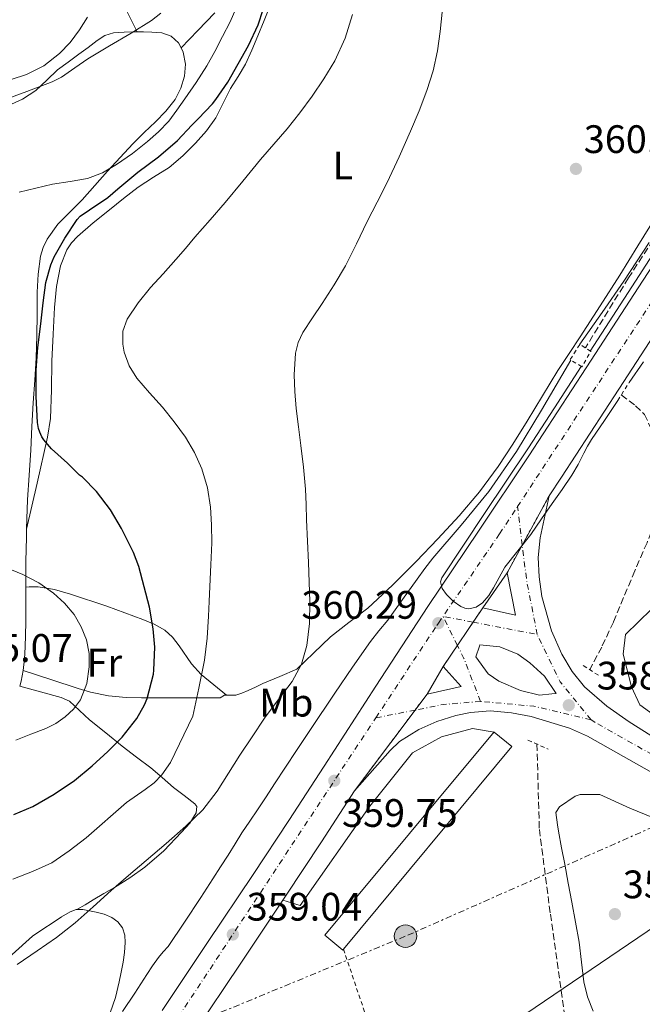
# Model space of a CAD drawing. Units: metres. Extents: x 597281 to 600727, y 4724490 to 4726851.
# Drawn here: x 597785 to 597942, y 4725666 to 4725914 of the extents above; entities that cross this region are included whole.
import ezdxf
from ezdxf.enums import TextEntityAlignment as Align

# ---------------------------------------------------------------- set-up
doc = ezdxf.new("R2010")
doc.units = ezdxf.units.M
doc.header["$MEASUREMENT"] = 0
for name, pattern in [('DGN Style 2', [1.7399219301090239, 1.043953158065414, -0.6959687720436097]), ('DGN Style 3', [2.435890702152634, 1.739921930109024, -0.6959687720436097]), ('DGN Style 4', [2.7856150101045474, 1.391937544087219, -0.6959687720436097, 0.001739921930109024, -0.6959687720436097]), ('DGN Style 5', [1.217945351076317, 0.5219765790327072, -0.6959687720436097]), ('DGN Style 7', [3.4798438602180486, 1.565929737098122, -0.6959687720436097, 0.5219765790327072, -0.6959687720436097])]:
    doc.linetypes.add(name, pattern=pattern)
for name, color, linetype, lineweight in [('Barranco lineal', 142, 'DGN Style 3', 13), ('Carretera', 9, 'Continuous', 0), ('Cierre de vial', 7, 'DGN Style 5', 0), ('Cota de punto acotado terreno', 7, 'Continuous', 0), ('Curva de nivel directora', 30, 'Continuous', 30), ('Curva de nivel intermedia', 30, 'Continuous', 0), ('Edificio', 1, 'Continuous', 13), ('Eje de carretera', 7, 'DGN Style 4', 0), ('Estanque', 4, 'Continuous', 0), ('Etiqueta de uso rústico', 92, 'Continuous', 0), ('Línea de asfalto', 7, 'Continuous', 13), ('Línea de cambio de uso (parcela vista)', 92, 'Continuous', 0), ('Línea de pavimento', 1, 'Continuous', 0), ('Línea eléctrica', 6, 'DGN Style 7', 0), ('Línea telefónica', 7, 'Continuous', 0), ('Nave industrial', 1, 'Continuous', 13), ('Pontón-alcantarilla (pasos de agua)', 1, 'DGN Style 2', 0), ('Poste tendido eléctrico', 7, 'Continuous', 0), ('Punto acotado terreno (símbolo)', 7, 'Continuous', 0), ('Verja', 7, 'DGN Style 2', 0)]:
    doc.layers.add(name, color=color, linetype=linetype, lineweight=lineweight)
doc.styles.add('Style-Arial', font='arial.ttf')

# ---------------------------------------------------------------- blocks, each defined once
blk = doc.blocks.new('5PATER')
at = {"layer": 'Estanque', "linetype": 'Continuous', "lineweight": 0}
h = blk.add_hatch(color=51, dxfattribs=at)
edge = h.paths.add_edge_path()
edge.add_ellipse((0, 0), major_axis=(-0.1095731443231308, -0.1110710700762829), ratio=0.9994222409660317, start_angle=0, end_angle=360)
blk = doc.blocks.new('5PELE')
at = {"layer": 'Nave industrial', "linetype": 'Continuous', "lineweight": 0}
h = blk.add_hatch(color=9, dxfattribs=at)
edge = h.paths.add_edge_path()
edge.add_arc((-2.000000476837158e-05, 0), 0.2850000000000001, 0, 360)
at = {"layer": 'Nave industrial', "color": 252, "linetype": 'Continuous', "lineweight": 0}
blk.add_circle((-2.000000476837158e-05, 0), 0.2850000000000001, dxfattribs=at)
blk = doc.blocks.new('*U8')
at = {"layer": 'Carretera', "color": 9, "linetype": 'Continuous', "lineweight": 0}
for points in [[(597821.3700000005, 4725664.529999999, 358.6100000000006), (597832.839999999, 4725681.66, 358.8899999999995), (597844.3000000011, 4725698.810000001, 359.1699999999983), (597853.280000002, 4725712.460000001, 359.4700000000012), (597862.1999999982, 4725726.16, 359.7799999999988), (597875.2899999997, 4725746.310000001, 360.1000000000058), (597888.3799999988, 4725766.46, 360.3099999999977), (597901.1299999983, 4725785.460000002, 360.3899999999995), (597913.870000001, 4725804.460000001, 360.4799999999959), (597928.2800000013, 4725826.630000002, 360.6399999999995), (597942.6999999982, 4725848.8, 360.8000000000029)], [(597950.9499999983, 4725843.42, 360.8000000000029), (597936.5399999982, 4725821.260000001, 360.6399999999995), (597922.0899999999, 4725799.029999999, 360.4799999999959), (597918.9600000005, 4725794.369999999, 359.2799999999988), (597908.3599999992, 4725774.9, 359.5200000000041), (597902.2500000005, 4725766.130000002, 359.5200000000041), (597892.2500000002, 4725751.33, 359.1399999999995), (597888.1900000012, 4725744.34, 359.1399999999995), (597869.8999999984, 4725719.939999999, 359.0299999999988), (597861.5199999987, 4725707.069999999, 359.4700000000012), (597852.5100000009, 4725693.37, 359.1699999999983), (597851.8200000002, 4725692.34, 359.1499999999942), (597841.030000001, 4725676.190000001, 358.8899999999995), (597829.5700000012, 4725659.070000002, 358.6100000000006)]]:
    blk.add_polyline3d(points, dxfattribs=at)
blk = doc.blocks.new('*U9')
at = {"layer": 'Carretera', "color": 9, "linetype": 'Continuous', "lineweight": 0}
blk.add_polyline3d([(597983.2600000022, 4725702.869999999, 358.7200000000012), (597928.6600000013, 4725733.710000001, 359.0299999999988), (597924.1399999995, 4725735.77, 358.9700000000012), (597914.4099999998, 4725738.65, 358.7299999999959), (597909.4600000011, 4725739.649999999, 358.8600000000006), (597904.0799999988, 4725740.080000001, 359.0299999999988), (597899.1200000012, 4725739.689999999, 358.8300000000018), (597895.48, 4725738.920000001, 358.7299999999959), (597890.6799999989, 4725737.460000001, 358.8800000000047), (597886.1200000013, 4725735.430000001, 359.0200000000041), (597881.2699999987, 4725732.34, 359.0299999999988), (597878.9200000018, 4725730.140000001, 359.0299999999988), (597869.8999999984, 4725719.939999999, 359.0299999999988), (597888.1900000012, 4725744.34, 359.1399999999995), (597896.7699999998, 4725746.27, 359.1399999999995), (597892.2500000002, 4725751.33, 359.1399999999995), (597902.2500000005, 4725766.130000002, 359.5200000000041), (597910.5300000017, 4725764.220000001, 359.5200000000041), (597908.3599999992, 4725774.9, 359.5200000000041), (597918.9600000005, 4725794.369999999, 359.2799999999988), (597916.6999999986, 4725783.74, 359.6300000000047), (597916.219999998, 4725778.760000001, 359.5099999999948), (597916.4600000016, 4725773.91, 359.3300000000018), (597917.1700000025, 4725768.98, 359.3300000000018), (597919.6000000021, 4725760.310000001, 359.3300000000018), (597922.1900000004, 4725754.399999999, 359.3300000000018), (597924.7600000009, 4725750.05, 359.2299999999959), (597927.879999999, 4725746.16, 359.070000000007), (597933.4899999994, 4725741.320000002, 359.0299999999988), (597939.1200000019, 4725737.310000001, 359.0299999999988), (597960.9999999999, 4725723.520000001, 358.570000000007)], dxfattribs=at)
blk.add_polyline3d([(597916.5700000012, 4725744.050000001, 359.5200000000041), (597919.6600000003, 4725744.400000001, 359.3800000000047), (597920.7699999989, 4725744.529999998, 359.3300000000018), (597917.8299999974, 4725748.880000001, 359.1399999999995), (597914.0700000002, 4725752.230000001, 359.5200000000041), (597911.0900000005, 4725754.449999998, 359.6600000000035), (597906.4999999994, 4725756.270000001, 359.7100000000065), (597901.5100000028, 4725756.730000001, 359.5200000000041), (597901.4099999999, 4725756.449999999, 359.5), (597900.4699999989, 4725753.710000001, 359.2899999999936), (597903.6000000006, 4725749.490000002, 359.5200000000041), (597906.2800000004, 4725747.590000001, 359.4499999999971), (597911.7399999987, 4725745.250000001, 359.3500000000058)], close=True, dxfattribs=at)

msp = doc.modelspace()

# ---------------------------------------------------------------- linework, layer by layer
at = {"layer": 'Barranco lineal', "color": 142, "linetype": 'DGN Style 3', "lineweight": 13}
for points in [[(597979.5999999996, 4725910.82, 360), (597951.8399999999, 4725869.100000001, 359.3600000000006), (597938.9699999997, 4725849.32, 359.1100000000006), (597928.1200000001, 4725831.710000001, 358.7899999999936)], [(597937.1799999997, 4725819.82, 358.1900000000023), (597940.7800000003, 4725817.100000001, 358.0800000000018), (597942.9900000002, 4725814.91, 357.9499999999971), (597944.0700000003, 4725812.730000001, 357.8999999999942), (597945.04, 4725810.5, 357.8899999999995), (597945.6799999997, 4725809.180000001, 357.8899999999995), (597946.3200000003, 4725807.869999999, 357.8899999999995), (597946.9000000004, 4725806.720000001, 357.820000000007), (597947.2199999997, 4725805.800000001, 357.7899999999936), (597947.4699999997, 4725804.859999999, 357.7599999999948), (597947.8399999999, 4725803.630000001, 357.7200000000012), (597948.1100000005, 4725802.369999999, 357.6999999999971), (597948.2000000002, 4725800.480000001, 357.6600000000035), (597948.1100000005, 4725798.59, 357.6300000000047), (597948.0700000003, 4725796.67, 357.6000000000058), (597947.8600000005, 4725794.75, 357.570000000007), (597946.4900000002, 4725789.74, 357.5299999999988), (597943.6699999999, 4725782.539999999, 357.570000000007), (597940.5599999996, 4725775.42, 357.570000000007), (597935.1900000004, 4725762.51, 357.3800000000047), (597932.2300000006, 4725756.189999999, 357.2599999999948), (597929.2100000001, 4725750.480000001, 357.179999999993)], [(597915.9000000004, 4725731.730000001, 356.1100000000006), (597916.5099999999, 4725710.210000001, 355.75), (597919.29, 4725688.83, 355.5), (597925.1100000005, 4725647.82, 355.4199999999983), (597925.8799999999, 4725642.74, 355.4100000000035)]]:
    msp.add_polyline3d(points, dxfattribs=at)
at = {"layer": 'Cierre de vial', "color": 7, "linetype": 'DGN Style 5', "lineweight": 0, "extrusion": (0.005177942644035359, 0.009510805967305105, 0.9999413650208834), "elevation": 48401.36230873883, "flags": 128}
msp.add_lwpolyline([(597902.3184727489, 4725535.339600665), (597909.0833762499, 4725547.764595775)], dxfattribs=at)
at = {"layer": 'Cierre de vial', "color": 7, "linetype": 'DGN Style 5', "lineweight": 0, "extrusion": (0.005173433641739435, 0.009502523866044702, 0.9999414670992146), "elevation": 48359.52695335778, "flags": 128}
msp.add_lwpolyline([(597898.4978531051, 4725528.720058782), (597902.3340499534, 4725535.765943758)], dxfattribs=at)
at = {"layer": 'Cierre de vial', "color": 7, "linetype": 'DGN Style 5', "lineweight": 0, "extrusion": (-0.0119118895011943, -0.01762959646597505, 0.9997736264859952), "elevation": -90076.05678479385, "flags": 128}
msp.add_lwpolyline([(-2150339.982670631, 4249498.749202204), (-2150339.982670631, 4249503.14839124)], dxfattribs=at)
at = {"layer": 'Cierre de vial', "color": 7, "linetype": 'DGN Style 5', "lineweight": 0, "extrusion": (-0.01190538376665608, -0.017619967981571, 0.9997738737163006), "elevation": -90026.66498824304, "flags": 128}
msp.add_lwpolyline([(-2150339.982366833, 4249492.737482601), (-2150339.982366833, 4249499.796020071)], dxfattribs=at)
at = {"layer": 'Cierre de vial', "color": 7, "linetype": 'DGN Style 5', "lineweight": 0, "extrusion": (-0.01190831663785079, -0.01762430861970037, 0.9997737622785118), "elevation": -90048.93137921185, "flags": 128}
msp.add_lwpolyline([(-2150339.983624382, 4249485.857062257), (-2150339.983624381, 4249492.265068316)], dxfattribs=at)
at = {"layer": 'Cierre de vial', "color": 7, "linetype": 'DGN Style 5', "lineweight": 0, "extrusion": (-0.002162936234054376, -0.002885491749944442, 0.999993497800965), "elevation": -14570.15267068059, "flags": 128}
msp.add_lwpolyline([(597884.5411296921, 4725717.932988282), (597887.568238761, 4725721.971314198)], dxfattribs=at)
at = {"layer": 'Cierre de vial', "color": 7, "linetype": 'DGN Style 5', "lineweight": 0, "extrusion": (-0.002163718334004358, -0.002886535119685247, 0.9999934930978172), "elevation": -14575.5509727593, "flags": 128}
msp.add_lwpolyline([(597869.2773128402, 4725697.554658087), (597884.5403989606, 4725717.916433809)], dxfattribs=at)
at = {"layer": 'Curva de nivel directora', "color": 30, "linetype": 'Continuous', "lineweight": 30, "elevation": 375, "flags": 128}
msp.add_lwpolyline([(597783.9999999999, 4725714.000000001), (597788.7400000007, 4725715.970000001), (597794.1199999985, 4725719.07), (597799.2799999996, 4725722.560000002), (597803.7299999997, 4725726.230000002), (597807.6500000004, 4725729.869999999), (597811.3000000004, 4725733.51), (597814.9500000004, 4725738.210000001), (597816.9299999987, 4725741.619999999), (597817.5900000002, 4725743.190000001), (597819.2199999996, 4725749.390000001), (597819.28, 4725750.390000002), (597819.5399999992, 4725756.160000001), (597819.0799999988, 4725760.79), (597818.149999999, 4725766.230000001), (597816.8499999981, 4725771.359999998), (597815.5299999993, 4725776.560000001), (597814.1300000001, 4725780.100000001), (597811.0799999991, 4725786.11), (597808.3399999988, 4725790.789999999), (597804.7899999993, 4725795.440000001), (597801.2499999988, 4725799.03), (597800.5299999992, 4725799.57), (597797.4899999992, 4725802.580000003), (597793.4599999991, 4725806.230000001), (597791.5100000001, 4725808.5), (597791.0299999996, 4725809.250000001), (597790.4900000008, 4725810.449999999), (597790.2099999993, 4725811.380000002), (597789.9700000001, 4725812.900000001), (597789.5599999988, 4725819.430000001), (597789.57, 4725826.050000001), (597790.0499999983, 4725831.779999999), (597790.739999999, 4725837.730000002), (597791.3499999992, 4725843.029999999), (597792.0499999988, 4725848.160000001), (597793.2699999993, 4725852.609999999), (597794.1299999997, 4725854.690000001), (597796.7899999997, 4725859.33), (597799.9300000002, 4725864.100000001), (597800.7300000002, 4725864.880000001), (597803.0100000001, 4725866.480000001), (597807.6700000004, 4725869.619999999), (597810.2000000007, 4725871.840000001), (597815.2099999997, 4725876.000000001), (597820.4899999992, 4725879.840000001), (597825.269999998, 4725884.029999999), (597828.8499999989, 4725887.84), (597830.4400000002, 4725889.49), (597834.0399999989, 4725893.220000001), (597834.8899999983, 4725894.369999999), (597837.9100000003, 4725898.710000002), (597843.1399999983, 4725907.95), (597845.6199999994, 4725913.189999999), (597851.86, 4725932.640000002)], dxfattribs=at)
at = {"layer": 'Curva de nivel intermedia', "color": 30, "linetype": 'Continuous', "lineweight": 0, "flags": 128}
for points, elevation in [([(597840.2200000014, 4725917.81), (597838.5000000002, 4725913.939999999), (597836.5700000013, 4725910.239999999), (597834.6700000014, 4725906.49), (597832.6599999998, 4725902.800000001), (597829.9599999997, 4725898.619999998), (597827.1100000021, 4725894.529999998), (597825.1100000015, 4725891.67), (597823.0199999994, 4725888.869999998), (597820.4900000015, 4725886.199999999), (597817.7000000019, 4725883.789999999), (597813.890000001, 4725880.75), (597809.880000001, 4725877.939999999), (597806.3400000005, 4725875.849999999), (597802.5499999997, 4725874.4), (597798.1399999997, 4725873.679999998), (597793.7300000018, 4725872.989999999), (597789.5200000008, 4725872), (597785.3200000009, 4725870.96)], 380.0000000000001), ([(597780.8900000007, 4725894.029999999), (597787.2800000011, 4725896.380000001), (597793.6600000004, 4725898.8), (597796.0200000008, 4725900.009999999), (597799.3100000009, 4725902.319999999), (597802.600000001, 4725904.630000001), (597808.0800000017, 4725907.850000001), (597813.5800000003, 4725911.06), (597818.6500000019, 4725914.249999999), (597821.0400000013, 4725916.149999999)], 385), ([(597783.6700000013, 4725697.609999998), (597788.6900000015, 4725699.550000001), (597793.5399999997, 4725701.779999999), (597797.9500000018, 4725704.789999999), (597802.2000000009, 4725708.050000002), (597812.3600000021, 4725716.989999999), (597817.0899999995, 4725720.239999999), (597819.3899999994, 4725721.920000001), (597821.3000000005, 4725723.970000001), (597823.4800000021, 4725727.100000001), (597829.1399999993, 4725738.74), (597830.5800000011, 4725745.83), (597832.0200000005, 4725752.909999999), (597832.7300000013, 4725758.439999999), (597833.0300000008, 4725764.020000001), (597833.2200000008, 4725767.739999999), (597833.4000000019, 4725771.460000001), (597833.6400000011, 4725776.989999998), (597833.8600000001, 4725782.51), (597833.8500000011, 4725787.009999999), (597833.5899999996, 4725791.509999999), (597832.8400000008, 4725796.399999999), (597831.3800000013, 4725801.189999999), (597829.5599999996, 4725805.310000001), (597827.2400000016, 4725809.15), (597824.4100000019, 4725813), (597821.4600000015, 4725816.720000002), (597818.2200000006, 4725820.34), (597814.9500000004, 4725824.02), (597813.0500000005, 4725827.17), (597811.8300000001, 4725830.579999999), (597811.4200000011, 4725832.640000001), (597811.4800000014, 4725835.880000001), (597812.5300000019, 4725838.91), (597815.2800000012, 4725843.079999999), (597818.3900000004, 4725846.9), (597821.6300000014, 4725850.400000001), (597824.820000001, 4725853.939999999), (597827.2300000006, 4725856.779999998), (597829.64, 4725859.619999999), (597833.440000002, 4725864), (597837.2400000019, 4725868.390000001), (597841.7100000001, 4725873.77), (597846.1500000014, 4725879.17), (597849.5399999998, 4725883.039999999), (597852.9300000007, 4725886.91), (597856.1300000014, 4725890.989999999), (597859.1800000002, 4725895.189999999), (597862.1799999998, 4725899.56), (597864.9200000003, 4725904.13), (597867.4900000006, 4725909.81), (597869.4000000017, 4725915.76)], 370.0000000000001), ([(597784.7900000011, 4725676.090000001), (597789.8800000006, 4725679.539999999), (597794.7199999997, 4725682.970000001), (597799.4000000004, 4725686.640000001), (597803.9400000023, 4725690.710000001), (597808.4700000007, 4725694.800000001), (597812.9000000008, 4725698.579999999), (597817.3300000009, 4725702.350000001), (597822.3700000013, 4725706.679999999), (597827.3800000002, 4725711.04), (597831.5900000014, 4725715.17), (597835.2400000015, 4725719.810000001), (597838.1100000015, 4725724.350000001), (597840.9500000001, 4725728.900000001), (597844.0500000003, 4725733.600000001), (597847.1900000006, 4725738.289999999), (597850.6500000008, 4725742.88), (597854.1500000011, 4725747.509999999), (597856.4900000013, 4725751.87), (597857.8400000012, 4725756.630000001), (597858.530000002, 4725762.140000001), (597858.6399999993, 4725767.67), (597858.4699999995, 4725772.59), (597858.2800000017, 4725777.51), (597858.0500000014, 4725782.9), (597857.8100000002, 4725788.29), (597857.6800000004, 4725792.189999998), (597857.5300000006, 4725796.079999999), (597857.0099999999, 4725801.58), (597856.3400000016, 4725807.069999999), (597855.7800000005, 4725811.730000001), (597855.2100000005, 4725816.390000001), (597854.8200000017, 4725820.640000001), (597854.6300000015, 4725824.899999999), (597854.9800000002, 4725830.350000001), (597855.6799999999, 4725833.009999999), (597856.8400000001, 4725835.539999999), (597859.2600000007, 4725839.259999999), (597861.7000000015, 4725842.869999998), (597864.7500000002, 4725847.58), (597867.6400000004, 4725852.399999999), (597870.4000000008, 4725857.96), (597873.0800000008, 4725863.550000001), (597875.610000001, 4725868.470000001), (597878.120000001, 4725873.390000001), (597881.150000002, 4725879.850000001), (597884.0399999998, 4725886.369999999), (597886.1800000012, 4725891.449999998), (597888.1500000004, 4725896.609999998), (597889.7300000007, 4725901.550000001), (597890.8100000003, 4725906.609999999), (597891.4699999996, 4725911.5), (597891.9800000016, 4725916.399999999)], 365.0000000000001), ([(597952.1300000001, 4725866.069999999), (597940.7199999996, 4725848.480000001), (597929.3100000012, 4725830.880000001)], 359.9999999999999), ([(597926.7499999999, 4725832.649999999), (597932.3300000011, 4725840.630000001), (597937.7900000014, 4725848.51), (597944.1999999997, 4725858.289999999)], 359.9999999999999), ([(597885.6800000005, 4725773.369999997), (597887.6600000008, 4725776.01), (597889.6800000014, 4725778.619999998), (597896.8000000005, 4725786.98), (597903.8000000011, 4725795.440000001), (597910.7200000013, 4725805.539999999), (597917.0800000003, 4725815.999999999), (597920.7300000003, 4725822.24), (597924.4500000019, 4725828.599999999)], 359.9999999999999), ([(597939.1500000005, 4725822.92), (597942.8099999995, 4725828.159999998)], 359.9999999999999), ([(597927.0899999995, 4725826.989999999), (597920.3200000013, 4725816.550000002), (597913.6300000014, 4725806.199999998), (597902.7100000003, 4725789.91), (597891.8699999996, 4725773.679999999), (597891.5800000014, 4725772.680000001), (597892.0300000006, 4725771.019999999), (597893.0499999999, 4725769.449999999), (597894.7300000007, 4725767.76), (597896.7200000001, 4725766.480000001), (597897.7400000015, 4725766.01), (597898.7600000007, 4725765.84), (597900.54, 4725766.26), (597902.2000000007, 4725767.390000001), (597903.7600000009, 4725769.21), (597904.9600000011, 4725771.13), (597906.3499999992, 4725773.770000001), (597907.8400000001, 4725776.350000001), (597911.1200000013, 4725780.489999999), (597914.3800000002, 4725784.640000001), (597917.0600000002, 4725788.52), (597919.7400000002, 4725792.409999999), (597922.2600000014, 4725795.95), (597924.7200000002, 4725799.529999998), (597926.2699999991, 4725802.289999999), (597927.74, 4725805.099999999), (597928.6800000009, 4725806.859999999), (597929.6900000012, 4725808.59), (597932.900000001, 4725813.399999999), (597936.2699999993, 4725818.38)], 359.9999999999999), ([(597781.9600000014, 4725776.269999999), (597786.2500000007, 4725774.499999999), (597790.2300000016, 4725772.369999998), (597793.970000001, 4725769.779999998), (597796.7500000016, 4725767.289999999), (597799.140000001, 4725764.390000002), (597800.9800000006, 4725761.310000001), (597802.2600000014, 4725757.989999999), (597802.9200000007, 4725754.619999999), (597802.9600000009, 4725751.250000001), (597802.3700000008, 4725747.029999998), (597800.7400000015, 4725742.909999999)], 380.0000000000001), ([(597811.4099999999, 4725664.26), (597814.4699999999, 4725668.929999999), (597817.530000002, 4725673.599999998), (597818.9600000003, 4725675.76), (597820.410000001, 4725677.900000001), (597821.6500000015, 4725679.28), (597822.8899999998, 4725680.67), (597827.0300000015, 4725686.810000001), (597831.0999999996, 4725693), (597832.6200000017, 4725695.36), (597834.1399999994, 4725697.710000001), (597836.0900000008, 4725700.720000001), (597838.0399999998, 4725703.739999999), (597839.7499999999, 4725706.560000001), (597841.4700000009, 4725709.369999998), (597843.4600000002, 4725712.279999998), (597845.4500000017, 4725715.180000001), (597847.5800000018, 4725718.449999999), (597849.7200000009, 4725721.710000001), (597855.280000002, 4725730.09), (597860.8400000009, 4725738.460000001), (597862.8900000006, 4725741.519999999), (597864.9400000003, 4725744.569999999), (597869.3800000015, 4725751.13), (597873.9000000011, 4725757.640000001), (597876.0600000003, 4725760.34), (597878.2500000007, 4725762.999999999), (597881.9600000011, 4725768.189999999), (597885.6800000005, 4725773.369999997)], 359.9999999999999), ([(597800.7400000015, 4725742.909999999), (597799.0100000014, 4725740.54), (597796.87, 4725738.630000001), (597794.530000002, 4725736.930000001), (597792.0199999998, 4725735.619999997), (597788.2500000012, 4725734.189999999), (597784.4800000006, 4725732.75)], 380.0000000000001)]:
    msp.add_lwpolyline(points, dxfattribs=dict(at, elevation=elevation))
at = {"layer": 'Edificio', "color": 51, "linetype": 'Continuous', "lineweight": 13, "extrusion": (-0.008615701041205358, -0.01038064249181263, 0.9999090018381801), "elevation": -53846.8683900612, "flags": 128}
msp.add_lwpolyline([(597886.0537070676, 4725430.382623071), (597885.9837096668, 4725430.4426261), (597843.3475375369, 4725379.129861351), (597847.8173716109, 4725375.419661444), (597847.997364929, 4725375.639633492)], dxfattribs=at)
at = {"layer": 'Edificio', "color": 1, "linetype": 'Continuous', "lineweight": 13, "extrusion": (-0.008615701041205358, -0.01038064249181263, 0.9999090018381801), "elevation": -53846.86871986638, "flags": 128}
msp.add_lwpolyline([(597847.997364929, 4725375.639633492), (597847.8173716109, 4725375.419661444), (597843.3475375369, 4725379.129861351), (597885.9837096668, 4725430.4426261), (597886.0537070676, 4725430.382623071), (597890.4535437407, 4725426.732426193), (597847.997364929, 4725375.639633492)], close=True, dxfattribs=at)
at = {"layer": 'Edificio', "color": 51, "linetype": 'Continuous', "lineweight": 13, "extrusion": (-0.008649895934265373, -0.01042727181207324, 0.9999082214397896), "elevation": -54087.67098982632, "flags": 128}
msp.add_lwpolyline([(597847.8331341768, 4725372.910302929), (597890.2893312349, 4725424.003080612), (597885.889495861, 4725427.653279057)], dxfattribs=at)
at = {"layer": 'Eje de carretera', "color": 7, "linetype": 'DGN Style 4', "lineweight": 0, "extrusion": (0.003221401759196101, -0.02608920658050418, 0.9996544282254273), "elevation": -121006.2569189823, "flags": 128}
msp.add_lwpolyline([(1172530.18489374, 4615305.46893497), (1172530.18489374, 4615315.230288587)], dxfattribs=at)
at = {"layer": 'Eje de carretera', "color": 7, "linetype": 'DGN Style 4', "lineweight": 0, "extrusion": (-0.369980653623901, -0.07023121700092817, 0.926381072832665), "elevation": -552780.1862270908, "flags": 128}
msp.add_lwpolyline([(-4531343.71747751, 1360758.440662849), (-4531357.355084262, 1360758.33444582), (-4531366.591022245, 1360758.980776439)], dxfattribs=at)
at = {"layer": 'Eje de carretera', "color": 7, "linetype": 'DGN Style 4', "lineweight": 0, "extrusion": (0.01627960977973732, -0.07911562815510885, 0.996732507590197), "elevation": -363789.3077074834, "flags": 128}
msp.add_lwpolyline([(1538089.282161542, 4493572.528177773), (1538087.201445508, 4493580.43674243), (1538094.330473314, 4493577.475363804)], dxfattribs=at)
at = {"layer": 'Eje de carretera', "color": 7, "linetype": 'DGN Style 4', "lineweight": 0, "extrusion": (0.03042927669261009, -0.005839962190305124, 0.9995198617144035), "elevation": -9044.82819532622, "flags": 128}
msp.add_lwpolyline([(4753755.100628395, 303390.822645995), (4753755.100628396, 303374.3370421771)], dxfattribs=at)
at = {"layer": 'Eje de carretera', "color": 7, "linetype": 'DGN Style 4', "lineweight": 0, "extrusion": (0.02743560658992612, -0.002676065797701249, 0.9996199908779781), "elevation": 4117.05768749128, "flags": 128}
msp.add_lwpolyline([(4761463.127727232, -136272.9147588899), (4761471.904289366, -136264.2083212083), (4761483.208811183, -136257.3157247097)], dxfattribs=at)
at = {"layer": 'Eje de carretera', "color": 7, "linetype": 'DGN Style 4', "lineweight": 0, "extrusion": (0.5384007852408379, 0.1957173190158168, 0.8196458537010421), "elevation": 1247114.720438707, "flags": 128}
msp.add_lwpolyline([(4237124.311704321, -1783707.171006737), (4237135.896766854, -1783706.856799631), (4237139.589716781, -1783706.348482356)], dxfattribs=at)
at = {"layer": 'Eje de carretera', "color": 7, "linetype": 'DGN Style 4', "lineweight": 0, "extrusion": (-0.05493404404311727, 0.4727399611896013, 0.87948802146449), "elevation": 2201517.988351163, "flags": 128}
msp.add_lwpolyline([(-1139382.676410869, -4067585.831218887), (-1139373.28778604, -4067586.167409121), (-1139366.004903194, -4067585.506164955)], dxfattribs=at)
at = {"layer": 'Eje de carretera', "color": 7, "linetype": 'DGN Style 4', "lineweight": 0, "extrusion": (-0.003132520952107689, -0.03395248515278734, 0.9994185389837605), "elevation": -161964.7607747329, "flags": 128}
msp.add_lwpolyline([(161239.1611700662, 4757928.932144661), (161224.5006669863, 4757930.985130156), (161211.0035858225, 4757930.985130156)], dxfattribs=at)
at = {"layer": 'Eje de carretera', "color": 7, "linetype": 'DGN Style 4', "lineweight": 0, "extrusion": (0.04221836087656169, 0.008354687342950003, 0.9990734753782117), "elevation": 65082.72610658008, "flags": 128}
msp.add_lwpolyline([(4519773.122763888, -1502499.036149351), (4519773.122763888, -1502488.921617035)], dxfattribs=at)
at = {"layer": 'Eje de carretera', "color": 7, "linetype": 'DGN Style 4', "lineweight": 0}
for points in [[(597911.0000000006, 4725791.630000002, 359.9100000000035), (597977.7499999999, 4725893.430000001, 361.2500000000002), (598003.3099999991, 4725931.790000001, 361.8899999999995), (598078.7600000021, 4726046.560000001, 364.5800000000019), (598106.2600000015, 4726086.580000001, 365.5500000000029), (598174.7399999986, 4726191.690000001, 367.9900000000054), (598246.9200000016, 4726300.45, 371.4900000000052), (598378.0399999995, 4726498.78, 378.5899999999965), (598430.5100000004, 4726579.800000001, 381.4700000000013), (598498.7500000005, 4726683.24, 383.6100000000007), (598533.1900000002, 4726734.660000001, 384.5700000000071), (598590.6200000008, 4726820.880000001, 385.7700000000041)], [(597875.249999999, 4725738.34, 359.6799999999931), (597890.6499999971, 4725761.680000001, 360.2599999999949), (597891.0300000015, 4725762.230000002, 360.2899999999937), (597906.480000001, 4725784.750000002, 360.2299999999959), (597911.0000000006, 4725791.630000002, 359.9100000000035)], [(597788.4600000012, 4725604.470000001, 357.1399999999995), (597798.7899999978, 4725619.880000004, 357.7899999999937), (597820.7399999973, 4725655.730000001, 358.5899999999966), (597875.249999999, 4725738.34, 359.6799999999931)], [(598096.8299999969, 4725669.600000001, 357.3399999999965), (598042.3700000012, 4725682.970000001, 358.0399999999936), (598032.9899999979, 4725685.660000001, 358.1399999999995), (598019.1499999977, 4725690.82, 358.2400000000054), (598002.8199999996, 4725697.720000001, 358.320000000007), (597993.8900000001, 4725701.84, 358.3600000000005), (597985.1599999995, 4725706.37, 358.4400000000024), (597930.469999999, 4725737.27, 359.0299999999989), (597929.5399999992, 4725737.880000002, 359.0200000000041)]]:
    msp.add_polyline3d(points, dxfattribs=at)
at = {"layer": 'Línea de asfalto', "color": 7, "linetype": 'Continuous', "lineweight": 13, "flags": 128}
for points, elevation in [([(597908.3599999987, 4725774.900000001), (597910.5300000012, 4725764.220000002), (597902.2499999999, 4725766.130000004)], 359.5200000000042), ([(597902.2499999999, 4725766.130000004), (597908.3599999987, 4725774.900000001)], 359.5200000000042), ([(597892.2499999997, 4725751.330000001), (597896.7699999993, 4725746.270000001), (597888.1900000006, 4725744.34)], 359.1399999999995), ([(597888.1900000006, 4725744.34), (597892.2499999997, 4725751.330000001)], 359.1399999999995)]:
    msp.add_lwpolyline(points, dxfattribs=dict(at, elevation=elevation))
at = {"layer": 'Línea de asfalto', "color": 7, "linetype": 'Continuous', "lineweight": 13}
for points in [[(598112.69, 4726081.470000002, 364.8800000000047), (598110.5500000009, 4726078.410000003, 364.7499999999999), (598104.4800000001, 4726070.470000001, 364.4600000000065), (598084.0899999986, 4726045.199999999, 364.6100000000005), (598082.4300000002, 4726042.730000001, 364.5599999999978), (598067.2199999974, 4726020.130000002, 364.0299999999988), (598052.159999999, 4725997.570000002, 363.3899999999995), (598037.1299999974, 4725974.99, 362.770000000004), (598024.5199999987, 4725955.990000002, 362.3699999999953), (598011.9799999994, 4725936.970000002, 362.020000000004), (597996.6799999997, 4725913.470000001, 361.5899999999966), (597981.3700000008, 4725889.930000001, 361.2299999999959), (597966.1499999971, 4725866.66, 360.9900000000054), (597950.9499999977, 4725843.420000001, 360.800000000003), (597936.5399999976, 4725821.260000001, 360.6399999999995), (597922.0899999995, 4725799.03, 360.4799999999961), (597918.9600000001, 4725794.369999999, 359.2799999999989)], [(597984.1099999989, 4725912.210000001, 361.4900000000052), (597973.1200000008, 4725895.310000001, 361.2299999999959), (597957.9100000004, 4725872.050000001, 360.9900000000054), (597942.6999999977, 4725848.800000001, 360.800000000003), (597928.2800000008, 4725826.630000002, 360.6399999999995), (597913.8700000006, 4725804.460000001, 360.4799999999961), (597901.1299999978, 4725785.460000002, 360.3899999999994), (597888.3799999984, 4725766.460000001, 360.3099999999977), (597875.2899999992, 4725746.310000001, 360.1000000000059), (597862.1999999977, 4725726.160000001, 359.7799999999991), (597853.2800000015, 4725712.460000001, 359.4700000000012), (597844.3000000007, 4725698.810000001, 359.1699999999984), (597832.8399999986, 4725681.66, 358.8899999999995), (597821.3699999999, 4725664.53, 358.6100000000007)], [(597918.9600000001, 4725794.369999999, 359.2799999999989), (597916.6999999981, 4725783.740000002, 359.6300000000047), (597916.2199999975, 4725778.760000002, 359.5099999999948), (597916.4600000011, 4725773.910000001, 359.3300000000019), (597917.1700000019, 4725768.980000001, 359.3300000000019), (597919.6000000016, 4725760.310000002, 359.3300000000019), (597922.19, 4725754.4, 359.3300000000019), (597924.7600000004, 4725750.050000001, 359.2299999999959), (597927.8799999985, 4725746.160000001, 359.070000000007), (597933.4899999988, 4725741.320000002, 359.0299999999989), (597939.1200000015, 4725737.310000002, 359.0299999999989), (597960.9999999994, 4725723.520000001, 358.5700000000069), (597977.5100000007, 4725713.970000003, 358.2899999999935), (597996.1099999996, 4725704.800000002, 358.1100000000006), (598014.5299999998, 4725697.040000001, 358.1399999999995), (598037.8099999991, 4725688.75, 358.0000000000001), (598053.4399999997, 4725684.190000001, 357.8300000000018), (598072.9299999983, 4725679.600000001, 357.3600000000005), (598082.780000001, 4725677.940000001, 357.229999999996), (598106.730000001, 4725674.650000001, 357.229999999996)], [(597916.5700000006, 4725744.050000001, 359.5200000000042), (597911.7399999984, 4725745.250000001, 359.3500000000059), (597906.2799999999, 4725747.590000002, 359.4499999999972), (597903.6, 4725749.490000002, 359.5200000000042), (597900.4699999985, 4725753.710000002, 359.2899999999938), (597901.4099999995, 4725756.449999999, 359.5000000000001), (597901.5100000022, 4725756.730000001, 359.5200000000042), (597906.499999999, 4725756.270000001, 359.7100000000065), (597911.0900000001, 4725754.449999999, 359.6600000000036), (597914.0699999996, 4725752.230000001, 359.5200000000042), (597917.8299999969, 4725748.880000002, 359.1399999999995), (597920.7699999984, 4725744.529999999, 359.3300000000019), (597919.6599999998, 4725744.400000002, 359.3800000000048), (597916.5700000006, 4725744.050000001, 359.5200000000042)], [(597869.8999999979, 4725719.940000001, 359.0299999999989), (597878.9200000013, 4725730.140000002, 359.0299999999989), (597881.2699999983, 4725732.340000001, 359.0299999999989), (597886.1200000008, 4725735.430000001, 359.0200000000041), (597890.6799999983, 4725737.460000002, 358.8800000000047), (597895.4799999995, 4725738.920000002, 358.729999999996), (597899.1200000006, 4725739.690000001, 358.8300000000017), (597904.0799999982, 4725740.080000001, 359.0299999999989), (597909.4600000005, 4725739.65, 358.8600000000007), (597914.4099999992, 4725738.650000001, 358.729999999996), (597924.139999999, 4725735.77, 358.9700000000011), (597928.6600000008, 4725733.710000001, 359.0299999999989), (597983.2600000018, 4725702.87, 358.7200000000012)], [(597869.8999999979, 4725719.940000001, 359.0299999999989), (597861.5199999983, 4725707.07, 359.4700000000012), (597852.5100000004, 4725693.370000001, 359.1699999999984), (597851.8199999997, 4725692.34, 359.1499999999944)], [(597851.8199999997, 4725692.34, 359.1499999999944), (597841.0300000005, 4725676.190000001, 358.8899999999995), (597829.5700000008, 4725659.070000002, 358.6100000000007), (597829.1799999997, 4725658.49, 358.6100000000007)]]:
    msp.add_polyline3d(points, dxfattribs=at)
at = {"layer": 'Línea de cambio de uso (parcela vista)', "color": 92, "linetype": 'Continuous', "lineweight": 0, "extrusion": (0.02342744828301087, 0.01757058611877795, 0.9995711226172902), "elevation": 97421.75670371114, "flags": 128}
msp.add_lwpolyline([(3421928.486462235, -3312246.85607079), (3421926.622462228, -3312244.807192077), (3421925.840462225, -3312243.782752721)], dxfattribs=at)
at = {"layer": 'Línea de cambio de uso (parcela vista)', "color": 92, "linetype": 'Continuous', "lineweight": 0}
for points in [[(597801.9600000001, 4725948.16, 390.1600000000035), (597804.6500000004, 4725945.359999999, 389.5299999999988), (597807.3300000001, 4725942.560000001, 388.9100000000035), (597808.2599999999, 4725940.99, 388.6999999999971), (597808.7300000006, 4725938.119999999, 388.6000000000058), (597808.8300000001, 4725935.15, 388.4100000000035), (597808.9000000004, 4725931.32, 387.8999999999942), (597809.0700000003, 4725927.5, 387.3999999999942), (597809.5800000001, 4725924.539999999, 387.0299999999988), (597810.4000000004, 4725921.630000001, 386.6499999999942), (597811.2999999998, 4725919.180000001, 386.320000000007), (597812.3399999999, 4725916.83, 385.8999999999942), (597813.6900000004, 4725914.109999999, 385.2799999999988), (597815.0300000003, 4725911.390000001, 384.6600000000035)], [(597787.1699999999, 4725785.949999999, 377.3399999999965), (597789.8200000003, 4725797.57, 375.4900000000052), (597792.4600000001, 4725809.199999999, 373.6399999999995), (597793.1799999997, 4725813.890000001, 372.9799999999959), (597793.4500000002, 4725821.100000001, 372.320000000007), (597793.5700000003, 4725828.33, 372.070000000007), (597793.8899999997, 4725835.119999999, 372.2799999999988), (597794.2100000001, 4725841.9, 372.5200000000041), (597794.7199999997, 4725847.16, 372.5200000000041), (597795.7300000006, 4725852.380000001, 372.5399999999936), (597797.3099999996, 4725856.430000001, 372.679999999993), (597798.5199999996, 4725858.220000001, 372.7700000000041), (597800, 4725859.789999999, 372.8099999999977), (597804, 4725863.189999999, 372.8099999999977), (597808.0499999998, 4725866.49, 372.8099999999977), (597811.6500000004, 4725869.390000001, 372.8600000000006), (597815.2800000003, 4725872.25, 372.8899999999995), (597819.1900000004, 4725874.730000001, 372.8899999999995), (597823.1399999997, 4725877.180000001, 372.8899999999995), (597826.5999999996, 4725880.100000001, 372.8899999999995), (597829.8099999996, 4725883.33, 372.8899999999995), (597832.5499999998, 4725886.41, 373.0399999999936), (597834.9299999997, 4725889.76, 373.1900000000023), (597836.79, 4725893.430000001, 373.1699999999983), (597838.5899999999, 4725897.119999999, 373.1300000000047), (597840.5300000003, 4725900.180000001, 373.1199999999953), (597842.3700000001, 4725903.289999999, 373.1300000000047), (597843.9900000002, 4725906.82, 373.2799999999988), (597845.5099999999, 4725910.4, 373.4700000000012), (597847.0800000001, 4725914.24, 373.5899999999965), (597848.6100000005, 4725918.09, 373.6600000000035)], [(597802.54, 4725915.140000001, 389.6000000000058), (597800.5300000003, 4725911.9, 389.4799999999959), (597798.1799999997, 4725908.75, 389.4799999999959), (597795.4600000001, 4725905.92, 389.4799999999959), (597791.5199999996, 4725902.84, 389.2100000000065), (597787.1399999997, 4725900.619999999, 388.9199999999983), (597783.3300000001, 4725899.390000001, 388.9799999999959)], [(597826.1299999999, 4725907.380000001, 383.1600000000035), (597830.4000000004, 4725911.789999999, 382.3399999999965), (597834.6699999999, 4725916.210000001, 381.5299999999988)], [(597782.4800000006, 4725892.77, 384.0599999999977), (597786.1699999999, 4725894.41, 384.1000000000058), (597789.5499999998, 4725896.65, 384.1399999999995), (597792.25, 4725899.25, 384.3899999999995), (597794.9600000001, 4725901.789999999, 384.6699999999983), (597797.6699999999, 4725903.789999999, 384.6499999999942), (597800.3899999997, 4725905.789999999, 384.6199999999953), (597802.6799999997, 4725907.5, 384.7299999999959), (597804.9800000006, 4725909.210000001, 384.8099999999977), (597806.9500000002, 4725910.460000001, 384.7599999999948), (597809.1399999997, 4725911.17, 384.6999999999971), (597811.7999999998, 4725911.350000001, 384.6699999999983), (597814.4699999997, 4725911.390000001, 384.6499999999942), (597815.0300000003, 4725911.390000001, 384.6600000000035)], [(597815.0300000003, 4725911.390000001, 384.6600000000035), (597816.6299999999, 4725911.4, 384.679999999993), (597818.7999999998, 4725911.369999999, 384.6999999999971), (597821.25, 4725911.17, 384.2299999999959), (597823.6200000001, 4725910.350000001, 383.6300000000047), (597825.5, 4725908.630000001, 383.320000000007), (597826.1299999999, 4725907.380000001, 383.1600000000035)], [(597826.1299999999, 4725907.380000001, 383.1600000000035), (597826.6600000003, 4725906.32, 383.0200000000041), (597827.2800000003, 4725903.26, 382.5099999999948), (597827.0099999999, 4725900.220000001, 382.0299999999988), (597826.1200000001, 4725897.199999999, 381.9700000000012), (597824.6299999999, 4725894.369999999, 381.9100000000035), (597822.2599999999, 4725891.430000001, 381.4600000000065), (597819.7300000006, 4725888.75, 381), (597816.8099999996, 4725885.99, 380.5099999999948), (597813.9699999997, 4725883.199999999, 380.0299999999988), (597810.79, 4725879.74, 379.1999999999971), (597807.6200000001, 4725876.25, 378.2700000000041), (597804.4199999999, 4725872.67, 377.4600000000065), (597801.2199999997, 4725869.07, 376.9700000000012), (597798.1600000003, 4725865.970000001, 376.929999999993), (597795.0599999996, 4725862.859999999, 376.9400000000023), (597792.3300000001, 4725859.109999999, 376.8600000000006), (597791.3499999996, 4725857.01, 376.8099999999977), (597790.7000000002, 4725854.779999999, 376.7599999999948), (597790.0599999996, 4725850.26, 376.6199999999953), (597789.8600000005, 4725845.74, 376.429999999993), (597789.8600000005, 4725842.970000001, 376.0800000000018), (597789.8600000005, 4725840.189999999, 375.7899999999936), (597789.7800000003, 4725834.710000001, 375.7700000000041), (597789.6200000001, 4725829.210000001, 375.7700000000041), (597789.2199999997, 4725823.539999999, 375.6900000000023), (597788.7999999998, 4725817.850000001, 375.6399999999995), (597788.5300000003, 4725811.880000001, 375.7200000000012), (597788.2599999999, 4725805.9, 375.8699999999953), (597787.8200000003, 4725799.609999999, 376.0200000000041), (597787.4100000003, 4725793.33, 376.3099999999977), (597787.2300000006, 4725788.58, 376.9199999999983), (597787.1699999999, 4725785.949999999, 377.3399999999965)], [(597837.5999999996, 4725744.060000001, 368), (597838.5599999996, 4725744.039999999, 367.8099999999977), (597839.9699999997, 4725744.060000001, 367.3399999999965), (597841.5, 4725744.550000001, 366.25), (597843.0499999998, 4725745.210000001, 365.3500000000058), (597844.8799999999, 4725746.119999999, 365.0399999999936), (597846.75, 4725746.99, 364.9400000000023), (597851.0499999998, 4725748.789999999, 364.8899999999995), (597855.3600000005, 4725750.59, 364.8399999999965), (597859.5700000003, 4725754.67, 364.4700000000012), (597863.79, 4725758.75, 364.1000000000058), (597868.4900000002, 4725762.42, 363.5399999999936), (597873.2800000003, 4725766.01, 362.9600000000065), (597879.4699999997, 4725771.779999999, 362.3899999999995), (597885.4699999997, 4725777.76, 361.8600000000006), (597890.9400000004, 4725783.480000001, 361.320000000007), (597896.2699999996, 4725789.34, 360.9499999999971), (597901.3799999999, 4725795.390000001, 360.820000000007), (597906.0899999999, 4725801.76, 360.6900000000023), (597909.8200000003, 4725807.42, 360.5800000000018), (597913.4199999999, 4725813.16, 360.4700000000012), (597917.2599999999, 4725819.58, 360.3899999999995), (597921.1600000003, 4725825.960000001, 360.3500000000058), (597923.9900000002, 4725830.24, 360.3399999999965), (597926.8300000001, 4725834.51, 360.3399999999965), (597931.8399999999, 4725842.27, 360.4100000000035), (597936.8099999996, 4725850.039999999, 360.5), (597941.3700000001, 4725857.41, 360.4799999999959), (597945.9199999999, 4725864.779999999, 360.4799999999959)], [(597787.1699999999, 4725785.949999999, 377.3399999999965), (597787.1200000001, 4725783.84, 377.6699999999983), (597787.0199999996, 4725777.859999999, 378.1699999999983), (597786.9600000001, 4725771.9, 378.8099999999977), (597786.9600000001, 4725771.279999999, 378.9499999999971)], [(597786.9600000001, 4725771.279999999, 378.9499999999971), (597786.9500000002, 4725767.130000001, 379.8699999999953), (597786.9600000001, 4725762.4, 381.1300000000047), (597786.9199999999, 4725759.310000001, 382.1600000000035), (597786.8499999996, 4725756.210000001, 382.9199999999983), (597786.6500000004, 4725753.25, 383.070000000007), (597786.3099999996, 4725750.33, 383.1100000000006)], [(597837.5999999996, 4725744.060000001, 368), (597834.3899999997, 4725746.680000001, 369.1699999999983), (597831.1799999997, 4725749.310000001, 370.3500000000058), (597828.7400000002, 4725751.949999999, 371.3099999999977), (597825.6600000003, 4725756.550000001, 372.6699999999983), (597824, 4725758.689999999, 373.3399999999965), (597822.0499999998, 4725760.460000001, 374.0299999999988), (597819.3899999997, 4725761.949999999, 374.9499999999971), (597816.4900000002, 4725763.130000001, 375.8500000000058), (597807.4299999997, 4725766.5, 377.3699999999953), (597798.29, 4725769.58, 378.5500000000029), (597794.2100000001, 4725770.730000001, 379.4400000000023), (597790.1100000005, 4725771.369999999, 380.3800000000047), (597788.8300000001, 4725771.41, 380.679999999993), (597788.2300000006, 4725771.4, 380.679999999993), (597787.8099999996, 4725771.369999999, 380.3800000000047), (597786.9600000001, 4725771.279999999, 378.9499999999971)], [(597946.7000000002, 4725738.140000001, 357.4100000000035), (597941.8600000005, 4725741.609999999, 357.4799999999959), (597939.7599999999, 4725746.199999999, 357.7400000000052), (597937.6200000001, 4725754.390000001, 358.1499999999942), (597938.25, 4725759.34, 358.6399999999995), (597944.8099999996, 4725765.730000001, 358.9400000000023)], [(597786.3099999996, 4725750.33, 383.1100000000006), (597793.2699999996, 4725748.029999999, 382), (597800.2199999997, 4725745.730000001, 380.8899999999995), (597803.2699999996, 4725744.83, 380.1600000000035), (597807.8099999996, 4725743.91, 378.4400000000023), (597812.3200000003, 4725743.52, 376.4600000000065), (597816.1699999999, 4725743.430000001, 374.2100000000065), (597818.0899999999, 4725743.41, 373.1000000000058), (597820.1399999997, 4725743.41, 372.3500000000058), (597825.1699999999, 4725743.41, 371.2400000000052), (597830.2100000001, 4725743.41, 370.1499999999942), (597832.5, 4725743.41, 369.6499999999942), (597834.7800000003, 4725743.41, 369.1499999999942), (597835.4299999997, 4725743.41, 368.3699999999953), (597835.9699999997, 4725743.41, 367.5899999999965), (597837.1200000001, 4725744.060000001, 368.0899999999965), (597837.5999999996, 4725744.060000001, 368)], [(597785.4400000004, 4725746.369999999, 383.1999999999971), (597790.6799999997, 4725744.930000001, 382.1999999999971), (597795.9199999999, 4725743.49, 381.2100000000065), (597797.9800000006, 4725742.52, 380.6399999999995), (597800.5599999996, 4725740.24, 379.4499999999971), (597803.04, 4725737.850000001, 378.1499999999942), (597807.1399999997, 4725734.529999999, 376.070000000007), (597811.2599999999, 4725731.210000001, 374.0399999999936), (597814.9299999997, 4725728.470000001, 372.8699999999953), (597818.54, 4725725.730000001, 371.7899999999936), (597821.3799999999, 4725723.300000001, 370.5299999999988), (597824.2199999997, 4725720.810000001, 369.1300000000047), (597826.9400000004, 4725718.77, 367.3500000000058), (597829.6500000004, 4725716.689999999, 365.7200000000012), (597830.1200000001, 4725715.970000001, 365.4700000000012), (597829.9800000006, 4725714.42, 365.1499999999942), (597828.3300000001, 4725711.810000001, 364.9100000000035), (597826.2199999997, 4725709.470000001, 364.8399999999965), (597821.8099999996, 4725704.779999999, 364.9100000000035), (597816.9900000002, 4725700.640000001, 364.9199999999983), (597813.2199999997, 4725698.02, 364.8000000000029), (597809.3600000005, 4725695.57, 364.679999999993), (597806.6699999999, 4725694, 364.6000000000058), (597803.9800000006, 4725692.430000001, 364.5500000000029), (597801.9199999999, 4725691.210000001, 364.5599999999977), (597799.8600000005, 4725689.980000001, 364.5599999999977)], [(597930.0899999999, 4725664.380000001, 356.3500000000058), (597928.6900000004, 4725668, 356.4600000000065), (597927.7400000002, 4725671.74, 356.5500000000029), (597927.1500000004, 4725676.74, 356.570000000007), (597926.5199999996, 4725681.720000001, 356.5899999999965), (597925.6200000001, 4725686.77, 356.6399999999995), (597924.7000000002, 4725691.82, 356.6900000000023), (597923.7999999998, 4725696.630000001, 356.7400000000052), (597922.9100000003, 4725701.439999999, 356.7899999999936), (597922.1200000001, 4725705.58, 356.7899999999936), (597921.3399999999, 4725709.720000001, 356.7899999999936), (597921.0899999999, 4725711.359999999, 356.8000000000029), (597920.6500000004, 4725714.439999999, 355.8399999999965), (597921.5700000003, 4725715.9, 355.8399999999965), (597925.5800000001, 4725718.630000001, 355.8399999999965), (597926.7999999998, 4725719.039999999, 355.8000000000029), (597931.7999999998, 4725719.01, 355.5399999999936), (597939.2999999998, 4725715.600000001, 356.1399999999995), (597970.0199999996, 4725703.050000001, 356.9400000000023), (598005.8799999999, 4725687.210000001, 357.6199999999953), (598018.6799999997, 4725681.77, 357.6300000000047), (598019.4800000006, 4725678.199999999, 357.6300000000047)], [(597799.8600000005, 4725689.980000001, 364.5599999999977), (597799.6900000004, 4725689.980000001, 364.570000000007), (597798.1600000003, 4725689.449999999, 364.6000000000058), (597796.0099999999, 4725688.109999999, 364.6000000000058), (597793.9000000004, 4725686.720000001, 364.6000000000058), (597791.2699999996, 4725685.01, 364.6000000000058), (597788.6900000004, 4725683.230000001, 364.6000000000058), (597783.5800000001, 4725678.630000001, 364.5899999999965), (597778.9600000001, 4725673.52, 364.5500000000029), (597771.4000000004, 4725665.050000001, 364.3600000000006)], [(597808.2699999996, 4725663.92, 362.0299999999988), (597809.5700000003, 4725667.77, 362.070000000007), (597810.5300000003, 4725671.710000001, 362.1199999999953), (597811.0499999998, 4725674.199999999, 362.3399999999965), (597811.5199999996, 4725676.699999999, 362.570000000007), (597811.8600000005, 4725679.17, 362.75), (597812.0800000001, 4725681.65, 362.9400000000023), (597811.9800000006, 4725683.52, 363.2200000000012), (597811.3399999999, 4725685.359999999, 363.5099999999948), (597810.2300000006, 4725686.850000001, 363.6699999999983), (597808.7199999997, 4725687.949999999, 363.820000000007), (597806.7699999996, 4725688.83, 364.0299999999988), (597804.75, 4725689.359999999, 364.2299999999959), (597801.3600000005, 4725690, 364.4900000000052), (597799.8600000005, 4725689.980000001, 364.5599999999977)]]:
    msp.add_polyline3d(points, dxfattribs=at)
at = {"layer": 'Línea de pavimento', "color": 1, "linetype": 'Continuous', "lineweight": 0}
msp.add_polyline3d([(597851.8200000003, 4725692.34, 359.1499999999942), (597856.1600000003, 4725691.01, 358.8500000000058), (597873.7800000003, 4725716.100000001, 358.8500000000058), (597884.4800000006, 4725729.52, 359.1499999999942), (597891.8099999996, 4725733.529999999, 359.1499999999942), (597899.6699999999, 4725735.630000001, 359.1499999999942), (597905.1399999997, 4725734.74, 360.6999999999971)], dxfattribs=at)
at = {"layer": 'Línea eléctrica', "color": 6, "linetype": 'DGN Style 7', "lineweight": 0}
msp.add_polyline3d([(597403.8000000005, 4725550.740000002, 387.570000000007), (597405.3000000003, 4725550.820000002, 387.8600000000006), (597574.9300000004, 4725553.09, 387.9400000000023), (597635.9699999989, 4725577.980000001, 387.4799999999959), (597742.890000001, 4725625.59, 363.1600000000035), (597883.3599999986, 4725683.52, 356.9400000000023), (597960.0900000002, 4725717.409999999, 358.8000000000029), (598007.3999999978, 4725737.470000001, 364.820000000007)], dxfattribs=at)
at = {"layer": 'Línea telefónica', "color": 7, "linetype": 'Continuous', "lineweight": 0, "extrusion": (-0.02026658478471849, 0.01050351700404357, 0.9997394368892876), "elevation": 37874.2353718891, "flags": 128}
msp.add_lwpolyline([(-4470743.97182873, -1643205.689370421), (-4470824.02096342, -1643162.319110621), (-4470893.833586165, -1643023.884746008)], dxfattribs=at)
at = {"layer": 'Pontón-alcantarilla (pasos de agua)', "color": 1, "linetype": 'DGN Style 2', "lineweight": 0, "flags": 128}
for points, elevation in [([(597927.2300000006, 4725826.91), (597924.2699999996, 4725828.720000001), (597926.75, 4725832.65), (597929.4800000006, 4725830.76), (597927.2300000006, 4725826.91)], 360.2299999999959), ([(597936.2699999996, 4725818.380000001), (597939.1500000004, 4725822.92)], 360.2299999999959), ([(597927.5700000003, 4725751.52), (597931.9500000002, 4725748.75)], 358), ([(597913.6399999997, 4725732.74), (597918.7199999997, 4725730.470000001)], 356.5)]:
    msp.add_lwpolyline(points, dxfattribs=dict(at, elevation=elevation))
at = {"layer": 'Verja', "color": 7, "linetype": 'DGN Style 2', "lineweight": 0, "extrusion": (0.008536052560402338, -0.02531863639563314, 0.9996429874999133), "elevation": -114185.9267445727, "flags": 128}
msp.add_lwpolyline([(2076279.82249207, 4285501.1750213), (2076279.82249207, 4285445.783438906)], dxfattribs=at)

# ---------------------------------------------------------------- block references
at = {"layer": 'Carretera', "color": 9, "linetype": 'Continuous', "lineweight": 0}
for name in ['*U8', '*U9']:
    msp.add_blockref(name, (0, 0), dxfattribs=at)
at = {"layer": 'Poste tendido eléctrico', "color": 7, "linetype": 'Continuous', "lineweight": 0, "xscale": 10, "yscale": 10, "zscale": 10}
msp.add_blockref('5PELE', (597882.7399999973, 4725683.290000002, 356.9499999999971), dxfattribs=at)
at = {"layer": 'Punto acotado terreno (símbolo)', "color": 7, "linetype": 'Continuous', "lineweight": 0, "xscale": 10, "yscale": 10, "zscale": 10}
for p in [(597925.7300000006, 4725876.840000001, 360.6499999999942), (597891.0300000015, 4725762.230000002, 360.2899999999941), (597923.9299999989, 4725741.529999999, 358.9700000000012), (597864.7899999983, 4725722.480000001, 359.7500000000005), (597935.5599999985, 4725688.830000001, 356.1000000000063), (597839.190000001, 4725683.699999999, 359.0399999999936)]:
    msp.add_blockref('5PATER', p, dxfattribs=at)

# ---------------------------------------------------------------- texts
at = {"layer": 'Cota de punto acotado terreno', "color": 7, "linetype": 'Continuous', "lineweight": 0, "style": 'Style-Arial'}
for s, p in [('360.65', (597927.7100000009, 4725880.84, 360.6499999999942)), ('360.29', (597856.4899999968, 4725763.349999999, 360.2899999999936)), ('385.07', (597769.6400000015, 4725752.470000002, 385.070000000007)), ('358.97', (597930.980000001, 4725745.500000001, 358.9700000000012)), ('359.75', (597866.7300000007, 4725710.84, 359.75)), ('356.10', (597937.5500000007, 4725692.829999999, 356.1000000000058)), ('359.04', (597842.6900000013, 4725687.199999998, 359.0399999999936))]:
    msp.add_text(s, height=7.000000000000002, dxfattribs=at).set_placement(p)
at = {"layer": 'Etiqueta de uso rústico', "color": 92, "linetype": 'Continuous', "lineweight": 0, "style": 'Style-Arial'}
for s, p in [('L', (597866.9414203799, 4725877.70001, 367.2700000000041)), ('Fr', (597806.7936852688, 4725752.27001, 379.8300000000018)), ('Mb', (597852.6802462419, 4725742.180010001, 364.6000000000058))]:
    msp.add_text(s, height=7.000000000000002, dxfattribs=at).set_placement(p, align=Align.MIDDLE_CENTER)

doc.saveas('drawing.dxf')
